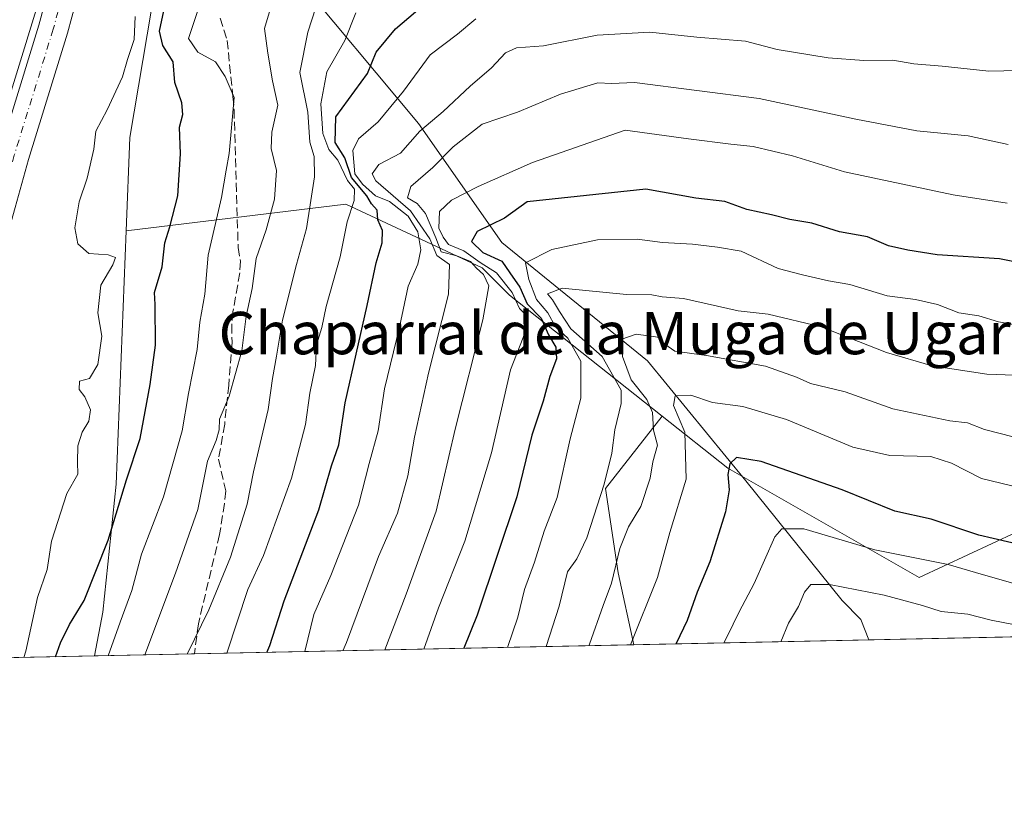
# Model space of a CAD drawing. Units: metres. Extents: x 641513 to 644976, y 4732196 to 4734580.
# Drawn here: x 642814 to 643000, y 4732196 to 4732342 of the extents above; entities that cross this region are included whole.
import ezdxf
from ezdxf.enums import TextEntityAlignment as Align

# ---------------------------------------------------------------- set-up
doc = ezdxf.new("R2010")
doc.units = ezdxf.units.M
doc.header["$MEASUREMENT"] = 0
doc.linetypes.add('DGN Style 3', pattern=[2.307223458686699, 1.648016756204785, -0.6592067024819142])
doc.linetypes.add('DGN Style 4', pattern=[2.6384748266838614, 1.318413404963828, -0.6592067024819142, 0.001648016756204785, -0.6592067024819142])
for name, color, linetype, lineweight in [('Arbolado forestal CxS', 92, 'Continuous', 0), ('Comarca CxS', 21, 'Continuous', 0), ('Comunidad Autónoma CxS', 142, 'Continuous', 0), ('Corriente natural Cxs', 4, 'Continuous', 13), ('Corriente natural eje', 4, 'DGN Style 4', 0), ('Curva de nivel maestra', 30, 'Continuous', 30), ('Curva de nivel normal', 30, 'Continuous', 0), ('Espacio natural protegido', 121, 'Continuous', 13), ('Espacio natural protegido CxS', 121, 'Continuous', 0), ('Matorral CxS', 135, 'Continuous', 0), ('Municipio CxS', 4, 'Continuous', 0), ('Provincia CxS', 1, 'Continuous', 0), ('Senda', 7, 'DGN Style 3', 0), ('Suelo desnudo CxS', 253, 'Continuous', 0), ('Texto cartográfico', 7, 'Continuous', 0)]:
    doc.layers.add(name, color=color, linetype=linetype, lineweight=lineweight)
doc.styles.add('Style-Arial', font='txt')

msp = doc.modelspace()

# ---------------------------------------------------------------- linework, layer by layer
at = {"layer": 'Arbolado forestal CxS', "color": 92, "linetype": 'Continuous', "lineweight": 0, "extrusion": (-0.001009519037642812, -2.096123148750897e-05, 0.9999994902158398), "elevation": -153.6954508906662, "flags": 128}
msp.add_lwpolyline([(643135.7571982075, 4732228.27201796), (642929.9062932226, 4732223.99781796)], dxfattribs=at)
at = {"layer": 'Arbolado forestal CxS', "color": 92, "linetype": 'Continuous', "lineweight": 0, "extrusion": (-0.4553357753416805, -0.00945380314065742, 0.8902695980994567), "elevation": -336970.0210973863, "flags": 128}
msp.add_lwpolyline([(-4717858.564748583, 659858.717192193), (-4717858.564748584, 659829.7994945259)], dxfattribs=at)
at = {"layer": 'Arbolado forestal CxS', "color": 92, "linetype": 'Continuous', "lineweight": 0}
for points in [[(642903.7600999996, 4732722.2301, 519.9363000000012), (642894.6700999998, 4732676.270099999, 519.9303999999975), (642890.1300999997, 4732641.4001, 519.2862000000023), (642885.2100999998, 4732613.440099999, 519.0559999999969), (642884.1401000004, 4732595.300100001, 519.2124999999943), (642884.2701000003, 4732575.530099999, 519.2376999999979), (642880.2600999996, 4732536.380100001, 519.0385999999999), (642878.6001000004, 4732515.130100001, 518.8641000000061), (642875.0100999996, 4732494.860099999, 519.1242000000057), (642871.3000999996, 4732476.7601, 518.5947000000015), (642867.5601000005, 4732459.940099999, 518.0841999999975), (642864.1201, 4732447.6801, 518.4152999999933), (642861.4401000004, 4732432.970100001, 517.975099999996), (642857.5100999996, 4732422.340100001, 518.0522000000057), (642855.7801000001, 4732411.200099999, 517.9569000000047), (642849.7401000002, 4732396.340100001, 517.403999999995), (642844.6700999998, 4732388.610099999, 517.1833000000044), (642842.0000999998, 4732384.920100001, 517.1854000000021), (642831.5000999998, 4732374.630100001, 518.2715000000027), (642826.1201, 4732369.540100001, 518.077099999995), (642823.9901000002, 4732365.950099999, 517.6728000000003), (642817.2901, 4732341.0701, 516.8392000000022), (642809.9301000005, 4732317.270099999, 516.9630999999936), (642807.3501000004, 4732307.914899999, 516.492499999993)], [(642864.1201, 4732447.6801, 518.4152999999933), (642861.4401000004, 4732432.970100001, 517.975099999996), (642857.5100999996, 4732422.340100001, 518.0522000000057), (642855.7801000001, 4732411.200099999, 517.9569000000047), (642849.7401000002, 4732396.340100001, 517.403999999995), (642844.6700999998, 4732388.610099999, 517.1833000000044), (642842.0000999998, 4732384.920100001, 517.1854000000021), (642831.5000999998, 4732374.630100001, 518.2715000000027), (642826.1201, 4732369.540100001, 518.077099999995), (642823.9901000002, 4732365.950099999, 517.6728000000003), (642817.2901, 4732341.0701, 516.8392000000022), (642809.9301000005, 4732317.270099999, 516.9630999999936), (642807.3501000004, 4732307.914899999, 516.492499999993), (642809.2703, 4732319.737700001, 517.2102000000014), (642820.7424999997, 4732356.926100001, 519.6726999999955), (642834.1955000004, 4732402.182700001, 521.2847000000038), (642843.9479, 4732409.499700001, 521.0583000000044), (642852.9555000003, 4732431.499299999, 520.8972000000067), (642869.1423000004, 4732503.003699999, 520.4716000000044)], [(642709.0428999999, 4732445.241900001, 555.1187000000064), (642730.4770999998, 4732450.923900001, 549.6527999999962), (642752.3073000005, 4732451.0623, 542.7856000000029), (642759.6860999997, 4732451.109099999, 540.3809000000037), (642817.6986999996, 4732443.211100001, 522.7088999999978), (642819.5683000004, 4732422.509500001, 522.4087000000001), (642825.2556999996, 4732406.2477, 521.9320000000008), (642834.1955000004, 4732402.182700001, 521.2847000000038), (642820.7424999997, 4732356.926100001, 519.6726999999955), (642809.2703, 4732319.737700001, 517.2102000000014), (642807.3501000004, 4732307.914899999, 516.492499999993), (642806.3201000001, 4732304.1801, 516.4253999999928), (642805.9561999999, 4732299.332599999, 516.2544999999955), (642803.0201000003, 4732260.220100001, 515.4312999999966), (642802.9720000002, 4732257.9924, 515.2776000000014), (642801.8746999997, 4732257.397299999, 515.4566999999952), (642778.9474999999, 4732245.3303, 526.2541999999958), (642744.5683000004, 4732235.0163, 550.3074000000051), (642718.7830999997, 4732228.1403, 573.9383999999991)], [(642883.5538999997, 4732450.1413, 521.874299999996), (642877.4241000004, 4732419.4845, 522.1546999999991), (642870.8327000003, 4732405.328500001, 521.4441999999982), (642865.8894999997, 4732391.6119, 521.5887999999978), (642850.4480999997, 4732382.6691, 517.3309000000008), (642842.6517000003, 4732368.338099999, 524.4793999999965), (642834.4792999999, 4732319.842700001, 521.506899999993), (642833.7739000004, 4732302.1907, 520.5725999999995), (642831.8627000004, 4732254.3563, 522.8291000000027), (642829.3629000002, 4732230.1535, 526.3543999999965), (642827.7492000004, 4732221.884600001, 527.8678000000073), (642802.0100999996, 4732221.350199999, 514.6975999999995)], [(642869.6001000004, 4732446.4101, 518.0981000000029), (642866.8800999997, 4732431.4801, 517.6269999999931), (642862.9801000003, 4732420.920100001, 517.3812999999936), (642861.2301000003, 4732409.690099999, 517.5337000000001), (642854.7401000002, 4732393.720100001, 517.4070000000065), (642846.2701000003, 4732381.2401, 516.9554000000062), (642830.5601000005, 4732366.0001, 516.213499999998), (642829.2200999996, 4732363.7401, 515.9611000000004), (642822.6901000004, 4732339.5101, 515.8479999999981), (642815.3201000001, 4732315.690099999, 516.2228999999934), (642811.8800999997, 4732303.210100001, 515.7581999999966), (642808.6401000004, 4732259.950099999, 515.1346000000049), (642808.3701, 4732247.7401, 515.0960999999952), (642806.1101000002, 4732231.6801, 514.8347000000067), (642802.0102000004, 4732221.350299999, 514.6975999999995)], [(642811.8800999997, 4732303.210100001, 515.7581999999966), (642815.3201000001, 4732315.690099999, 516.2228999999934), (642822.6901000004, 4732339.5101, 515.8479999999981), (642829.2200999996, 4732363.7401, 515.9611000000004), (642830.5601000005, 4732366.0001, 516.213499999998), (642846.2701000003, 4732381.2401, 516.9554000000062), (642854.7401000002, 4732393.720100001, 517.4070000000065), (642861.2301000003, 4732409.690099999, 517.5337000000001), (642862.9801000003, 4732420.920100001, 517.3812999999936), (642866.8800999997, 4732431.4801, 517.6269999999931), (642869.6001000004, 4732446.4101, 518.0981000000029)], [(643001.8662999999, 4732245.263699999, 597.9040999999997), (642983.5071, 4732236.7357, 605.7927999999956), (642947.4086999996, 4732257.363500001, 599.1128000000026), (642934.9744999995, 4732267.2075, 591.4572000000044), (642906.1546999998, 4732290.0239, 572.7170000000042), (642900.9979999998, 4732295.1809, 569.1055000000051), (642875.2131000003, 4732307.2137, 545.9361000000063), (642833.7739000004, 4732302.1907, 520.5725999999995), (642834.4792999999, 4732319.842700001, 521.506899999993), (642842.6517000003, 4732368.338099999, 524.4793999999965), (642850.4480999997, 4732382.6691, 517.3309000000008), (642865.8894999997, 4732391.6119, 521.5887999999978), (642873.0913000006, 4732392.6897, 522.3882000000012), (642882.1425000001, 4732395.6779, 523.2467999999935), (642891.0818999996, 4732410.312700001, 523.2024999999994), (642920.5349000003, 4732414.9307, 524.7801999999938), (642942.5935000004, 4732416.6887, 526.9968999999984), (642946.0831000004, 4732416.9669, 527.2348000000056), (643013.7944999998, 4732407.874100001, 530.5770000000048)], [(642834.1955000004, 4732402.182700001, 521.2847000000038), (642820.7424999997, 4732356.926100001, 519.6726999999955), (642809.2703, 4732319.737700001, 517.2102000000014), (642807.3501000004, 4732307.914899999, 516.492499999993)], [(642834.1955000004, 4732402.182700001, 521.2847000000038), (642820.7424999997, 4732356.926100001, 519.6726999999955), (642809.2703, 4732319.737700001, 517.2102000000014), (642807.3501000004, 4732307.914899999, 516.492499999993)], [(642865.8894999997, 4732391.6119, 521.5887999999978), (642850.4480999997, 4732382.6691, 517.3309000000008), (642842.6517000003, 4732368.338099999, 524.4793999999965), (642834.4792999999, 4732319.842700001, 521.506899999993), (642833.7739000004, 4732302.1907, 520.5725999999995)], [(642865.8894999997, 4732391.6119, 521.5887999999978), (642850.4480999997, 4732382.6691, 517.3309000000008), (642842.6517000003, 4732368.338099999, 524.4793999999965), (642834.4792999999, 4732319.842700001, 521.506899999993), (642833.7739000004, 4732302.1907, 520.5725999999995)], [(642934.9744999995, 4732267.2075, 591.4572000000044), (642947.4086999996, 4732257.363500001, 599.1128000000026), (642983.5071, 4732236.7357, 605.7927999999956), (643001.8662999999, 4732245.263699999, 597.9040999999997), (643012.8920999998, 4732275.9505, 582.7226999999984), (643042.0987, 4732298.9981, 569.6662999999971), (643075.3771000003, 4732312.634099999, 559.3776000000071), (643112.9238999998, 4732309.8773, 555.2728000000062), (643149.8891000003, 4732281.7017, 563.4879999999976)], [(642934.9744999995, 4732267.2075, 591.4572000000044), (642947.4086999996, 4732257.363500001, 599.1128000000026), (642983.5071, 4732236.7357, 605.7927999999956), (643001.8662999999, 4732245.263699999, 597.9040999999997), (643012.8920999998, 4732275.9505, 582.7226999999984), (643042.0987, 4732298.9981, 569.6662999999971), (643075.3771000003, 4732312.634099999, 559.3776000000071), (643112.9238999998, 4732309.8773, 555.2728000000062), (643149.8891000003, 4732281.7017, 563.4879999999976)], [(642934.9744999995, 4732267.2075, 591.4572000000044), (642906.1546999998, 4732290.0239, 572.7170000000042), (642900.9979999998, 4732295.1809, 569.1055000000051), (642875.2131000003, 4732307.2137, 545.9361000000063), (642833.7739000004, 4732302.1907, 520.5725999999995)], [(642833.7739000004, 4732302.1907, 520.5725999999995), (642831.8627000004, 4732254.3563, 522.8291000000027), (642829.3629000002, 4732230.1535, 526.3543999999965), (642827.7492000004, 4732221.8847, 527.8678000000073)], [(642934.9744999995, 4732267.2075, 591.4572000000044), (642924.2622999996, 4732253.520300001, 584.3782000000066), (642926.6529000001, 4732237.580700001, 589.6667000000016), (642929.6337000001, 4732224.000200001, 594.5476999999955)]]:
    msp.add_polyline3d(points, dxfattribs=at)
msp.add_polyline3d([(643149.8891000003, 4732281.7017, 563.4879999999976), (643139.3139000004, 4732273.562700001, 567.5227000000014), (643134.4326999999, 4732263.7959, 572.843200000003), (643133.6189000001, 4732235.3103, 589.9921999999933), (643135.4845000004, 4732228.2742, 594.7556999999942), (642929.6337000001, 4732224.0001, 594.5476999999955), (642926.6529000001, 4732237.580700001, 589.6667000000016), (642924.2622999996, 4732253.520300001, 584.3782000000066), (642934.9744999995, 4732267.2075, 591.4572000000044), (642947.4086999996, 4732257.363500001, 599.1128000000026), (642983.5071, 4732236.7357, 605.7927999999956), (643001.8662999999, 4732245.263699999, 597.9040999999997), (643012.8920999998, 4732275.9505, 582.7226999999984), (643042.0987, 4732298.9981, 569.6662999999971), (643075.3771000003, 4732312.634099999, 559.3776000000071), (643112.9238999998, 4732309.8773, 555.2728000000062)], close=True, dxfattribs=at)
at = {"layer": 'Comarca CxS', "color": 21, "linetype": 'Continuous', "lineweight": 0, "flags": 128}
msp.add_lwpolyline([(643479.3804234404, 4732235.414651133), (642974.0235009857, 4732224.921752549), (642397.8173423493, 4732212.957775753), (642241.8905, 4732209.720299999), (642039.024600001, 4732205.508099999), (641560.3900010717, 4732195.569982657), (641547.8680559539, 4732807.209891496), (641513.0300010727, 4734508.889982633), (641958.2350865299, 4734518.137101132), (642659.8512443196, 4734532.71003224), (642720.8392999994, 4734533.9768), (643262.632399999, 4734545.230099999)], dxfattribs=at)
at = {"layer": 'Comunidad Autónoma CxS', "color": 142, "linetype": 'Continuous', "lineweight": 0, "flags": 128}
msp.add_lwpolyline([(642039.024600001, 4732205.508099999), (641560.3900010717, 4732195.569982657), (641547.8680559539, 4732807.209891496), (641513.0300010727, 4734508.889982633), (641958.2350865299, 4734518.137101132), (642659.8512443196, 4734532.71003224), (642720.8392999994, 4734533.9768), (643262.632399999, 4734545.230099999), (643275.8559446239, 4734545.504704532), (644656.5783999999, 4734574.1831), (644752.4106000006, 4734576.173499999), (644923.160001098, 4734579.719982636), (644963.7929221446, 4732642.836633914), (644971.6900010983, 4732266.39998266), (644124.7563731234, 4732248.814807251), (643844.3320097068, 4732242.99225935), (643479.3804234404, 4732235.414651133), (642974.0235009857, 4732224.921752549), (642397.8173423493, 4732212.957775753), (642241.8905, 4732209.720299999)], close=True, dxfattribs=at)
at = {"layer": 'Corriente natural Cxs', "color": 4, "linetype": 'Continuous', "lineweight": 13}
for points in [[(642795.8208, 4732221.2215, 515.3839000000007), (642796.0900999998, 4732221.670100001, 515.3784000000014), (642800.6401000004, 4732233.130100001, 515.2816000000021), (642802.7600999996, 4732248.190099999, 515.2768999999971), (642802.9720000002, 4732257.9924, 515.2776000000014), (642803.0201000003, 4732260.220100001, 515.4312999999966), (642805.9561999999, 4732299.332599999, 516.2544999999955), (642806.3201000001, 4732304.1801, 516.4253999999928), (642807.3501000004, 4732307.914899999, 516.492499999993), (642809.9301000005, 4732317.270099999, 516.9630999999936), (642817.2901, 4732341.0701, 516.8392000000022), (642823.9901000002, 4732365.950099999, 517.6728000000003), (642826.1201, 4732369.540100001, 518.077099999995), (642831.5000999998, 4732374.630100001, 518.2715000000027), (642842.0000999998, 4732384.920100001, 517.1854000000021), (642844.6700999998, 4732388.610099999, 517.1833000000044), (642849.7401000002, 4732396.340100001, 517.403999999995), (642855.7801000001, 4732411.200099999, 517.9569000000047), (642857.5100999996, 4732422.340100001, 518.0522000000057), (642861.4401000004, 4732432.970100001, 517.975099999996), (642864.1201, 4732447.6801, 518.4152999999933)], [(642809.9301000005, 4732317.270099999, 516.9630999999936), (642817.2901, 4732341.0701, 516.8392000000022), (642823.9901000002, 4732365.950099999, 517.6728000000003), (642826.1201, 4732369.540100001, 518.077099999995), (642831.5000999998, 4732374.630100001, 518.2715000000027), (642842.0000999998, 4732384.920100001, 517.1854000000021), (642844.6700999998, 4732388.610099999, 517.1833000000044), (642849.7401000002, 4732396.340100001, 517.403999999995), (642855.7801000001, 4732411.200099999, 517.9569000000047), (642857.5100999996, 4732422.340100001, 518.0522000000057), (642861.4401000004, 4732432.970100001, 517.975099999996), (642864.1201, 4732447.6801, 518.4152999999933)], [(642869.6001000004, 4732446.4101, 518.0981000000029), (642866.8800999997, 4732431.4801, 517.6269999999931), (642862.9801000003, 4732420.920100001, 517.3812999999936), (642861.2301000003, 4732409.690099999, 517.5337000000001), (642854.7401000002, 4732393.720100001, 517.4070000000065), (642846.2701000003, 4732381.2401, 516.9554000000062), (642830.5601000005, 4732366.0001, 516.213499999998), (642829.2200999996, 4732363.7401, 515.9611000000004), (642822.6901000004, 4732339.5101, 515.8479999999981), (642815.3201000001, 4732315.690099999, 516.2228999999934), (642811.8800999997, 4732303.210100001, 515.7581999999966), (642808.6401000004, 4732259.950099999, 515.1346000000049), (642808.3701, 4732247.7401, 515.0960999999952), (642806.1101000002, 4732231.6801, 514.8347000000067), (642802.0100999996, 4732221.350199999, 514.6975999999995)], [(642869.6001000004, 4732446.4101, 518.0981000000029), (642866.8800999997, 4732431.4801, 517.6269999999931), (642862.9801000003, 4732420.920100001, 517.3812999999936), (642861.2301000003, 4732409.690099999, 517.5337000000001), (642854.7401000002, 4732393.720100001, 517.4070000000065), (642846.2701000003, 4732381.2401, 516.9554000000062), (642830.5601000005, 4732366.0001, 516.213499999998), (642829.2200999996, 4732363.7401, 515.9611000000004), (642822.6901000004, 4732339.5101, 515.8479999999981), (642815.3201000001, 4732315.690099999, 516.2228999999934), (642811.8800999997, 4732303.210100001, 515.7581999999966)]]:
    msp.add_polyline3d(points, dxfattribs=at)
at = {"layer": 'Corriente natural eje', "color": 4, "linetype": 'DGN Style 4', "lineweight": 0}
msp.add_polyline3d([(642834.2182, 4732373.4659, 516.8543000000063), (642828.3400999998, 4732367.770099999, 516.517200000002), (642826.6101000002, 4732364.850099999, 516.3699000000051), (642819.9901000002, 4732340.290100001, 516.2192000000068), (642812.6300999997, 4732316.4801, 516.1891999999935), (642809.1001000004, 4732303.700099999, 515.9517000000051), (642805.8201000001, 4732260.090100001, 515.1814000000013), (642805.5701000001, 4732247.970100001, 515.0880999999936), (642803.3800999997, 4732232.4101, 514.9131000000052), (642798.9600999998, 4732221.290100001, 515.047200000001), (642798.9588000001, 4732221.286800001, 515.0473000000056)], dxfattribs=at)
at = {"layer": 'Curva de nivel maestra', "color": 30, "linetype": 'Continuous', "lineweight": 30, "flags": 128}
for points, elevation in [([(642860.2917999999, 4732222.560500001), (642860.8600000005, 4732223.850099999), (642863.6200000001, 4732232.300100001), (642870.1600000003, 4732249.470100001), (642872.54, 4732257.800100001), (642873.9400000004, 4732261.800100001), (642875.1100000005, 4732269.6801), (642879.2800000003, 4732288.0701), (642880.9400000004, 4732296.120100001), (642882.0800000001, 4732299.920100001), (642882.1399999997, 4732302.2501), (642881.29, 4732304.2401), (642881.1399999997, 4732306.0701), (642880.1100000005, 4732307.290100001), (642879.2199999997, 4732308.8201), (642876.3099999997, 4732312.2401), (642875.0599999997, 4732315.9901), (642873.2100000001, 4732318.850099999), (642873.3300000001, 4732323.720100001), (642879.3200000003, 4732331.920100001), (642881, 4732335.920100001), (642884.6200000001, 4732340.3301), (642896.8200000003, 4732350.8101)], 550), ([(642820.4398999996, 4732221.733100001), (642821.3399999999, 4732224.370100001), (642823.0800000001, 4732227.8101), (642825.7999999998, 4732232.340100001), (642830.3499999996, 4732243.790100001), (642833.8099999997, 4732255.140100001), (642836.3899999997, 4732262.970100001), (642838.2800000003, 4732273.1801), (642839.3200000003, 4732280.5801), (642839.2300000006, 4732288.2501), (642839.1299999999, 4732290.520099999), (642840.5700000003, 4732295.420100001), (642841.0499999998, 4732299.920100001), (642842.0300000003, 4732302.920100001), (642843.4900000002, 4732308.790100001), (642844.0300000003, 4732316.7401), (642843.8499999996, 4732321.790100001), (642844.4600000001, 4732324.190099999), (642844.2699999996, 4732326.350099999), (642842.9600000001, 4732330.190099999), (642842.6600000003, 4732334.120100001), (642840.6600000003, 4732337.200099999), (642840.0599999997, 4732339.9101), (642841.2199999997, 4732345.520099999)], 525), ([(643008.0099999999, 4732295.020099999), (642998.6799999997, 4732296.920100001), (642986.9000000004, 4732297.6501), (642981.4000000004, 4732298.530099999), (642977.7400000002, 4732299.340100001), (642973.7800000003, 4732301.040100001), (642968.4699999997, 4732302.020099999), (642963.2199999997, 4732303.630100001), (642959.0999999996, 4732304.3201), (642955.5999999996, 4732305.200099999), (642950.9600000001, 4732306.220100001), (642946.8200000003, 4732307.7401), (642941.3399999999, 4732308.380100001), (642931.9199999999, 4732310.0801), (642909.4699999997, 4732307.670100001), (642905.2300000006, 4732304.5701), (642900.0599999997, 4732302.0601), (642898.9600000001, 4732300.1501), (642901.1100000005, 4732298.110099999), (642904.7000000002, 4732296.4901), (642906.2000000002, 4732294.2401), (642908.1200000001, 4732291.5701), (642909.4900000002, 4732288.420100001), (642912.1500000004, 4732285.6801), (642913.5300000003, 4732282.530099999), (642914.9100000003, 4732280.2501), (642915.0099999999, 4732278.020099999), (642913.7800000003, 4732274.6801), (642912.5199999996, 4732270.020099999), (642910.3700000001, 4732263.5801), (642907.5099999999, 4732251.920100001), (642900.0199999996, 4732229.5801), (642897.5049000002, 4732223.3332)], 575), ([(643002.9199999999, 4732242.850099999), (642994.7800000003, 4732244.700099999), (642985.79, 4732247.720100001), (642978.9000000004, 4732249.2601), (642968.9699999997, 4732253.280099999), (642953.6799999997, 4732258.600099999), (642949.0199999996, 4732259.4001), (642947.7800000003, 4732258.1801), (642947.3700000001, 4732256.190099999), (642947.6600000003, 4732253.2601), (642946.9400000004, 4732249.090100001), (642943.9699999997, 4732239.6801), (642941.5899999999, 4732233.920100001), (642939.7100000001, 4732228.5801), (642937.6100000005, 4732224.2501), (642937.5805000003, 4732224.165300001)], 600), ([(642860.2917, 4732222.5603), (642860.2917999999, 4732222.560500001)], 550)]:
    msp.add_lwpolyline(points, dxfattribs=dict(at, elevation=elevation))
at = {"layer": 'Curva de nivel normal', "color": 30, "linetype": 'Continuous', "lineweight": 0, "flags": 128}
for points, elevation in [([(642845.2997000003, 4732222.249), (642849.3700000001, 4732230.5801), (642853.4600000001, 4732240.5801), (642856.5899999999, 4732250.590100001), (642857.7800000003, 4732256.6601), (642860.5599999997, 4732268.460100001), (642861.3799999999, 4732274.300100001), (642862.1699999999, 4732278.550100001), (642863.2599999999, 4732285.3101), (642865.9100000003, 4732295.840100001), (642867.8300000001, 4732302.6501), (642869.2999999998, 4732312.380100001), (642869.2699999996, 4732316.2501), (642868.4600000001, 4732318.920100001), (642868.0599999997, 4732324.5801), (642866.5700000003, 4732332.120100001), (642868.0800000001, 4732339.720100001), (642871.0800000001, 4732349.120100001)], 540), ([(642830.3751999997, 4732221.939200001), (642832.6200000001, 4732228.2501), (642834.7999999998, 4732234.2501), (642836.6399999997, 4732241.090100001), (642840.8099999997, 4732251.9301), (642844.3099999997, 4732264.4101), (642845.5199999996, 4732271.440099999), (642847.1699999999, 4732279.7601), (642847.6600000003, 4732284.920100001), (642848.5899999999, 4732290.2601), (642849.25, 4732297.5701), (642851.7800000003, 4732308.5001), (642852.6299999999, 4732313.6501), (642853.2199999997, 4732316.770099999), (642853.5599999997, 4732320.970100001), (642854.1799999997, 4732327.390100001), (642852.4400000004, 4732331.360099999), (642850.6200000001, 4732334.130100001), (642847.3200000003, 4732335.940099999), (642845.54, 4732338.5101), (642847.7800000003, 4732345.300100001)], 530), ([(642835.4600000001, 4732342.6501), (642835.2699999996, 4732338.350099999), (642834.0199999996, 4732334.5801), (642833.0800000001, 4732331.2501), (642830.1799999997, 4732325.020099999), (642828.0599999997, 4732321.0001), (642827.6299999999, 4732317.590100001), (642826.3700000001, 4732312.140100001), (642824.8799999999, 4732307.670100001), (642824.0800000001, 4732302.780099999), (642824.6100000005, 4732299.7301), (642826.6900000004, 4732297.880100001), (642830.3399999999, 4732297.6801), (642831.7400000002, 4732297.140100001), (642831.2599999999, 4732295.7401), (642828.9699999997, 4732291.920100001), (642828.4299999997, 4732286.6801), (642829.1500000004, 4732282.3101), (642828.3899999997, 4732276.940099999), (642826.8099999997, 4732274.280099999), (642824.9400000004, 4732273.800100001), (642824.8899999997, 4732272.2301), (642825.9400000004, 4732270.8101), (642827.0300000003, 4732268.4001), (642826.7300000006, 4732266.2501), (642825.4600000001, 4732264.170100001), (642824.6200000001, 4732261.5801), (642824.54, 4732258.5001), (642824.6399999997, 4732256.2501), (642822.5800000001, 4732252.5801), (642819.6399999997, 4732243.5801), (642818.8600000005, 4732238.2301), (642817.04, 4732232.9101), (642814.7800000003, 4732222.8201), (642814.4068999998, 4732221.607600001)], 520), ([(642837.2692, 4732222.0823), (642843.0800000001, 4732237.520099999), (642847.3200000003, 4732249.5601), (642849.0999999996, 4732258.6801), (642850.7400000002, 4732262.5601), (642851.2999999998, 4732264.620100001), (642851.4000000004, 4732266.590100001), (642853.1799999997, 4732270.960100001), (642855.5800000001, 4732279.5101), (642856.4000000004, 4732286.0701), (642857.5800000001, 4732291.3301), (642858.2800000003, 4732296.970100001), (642860.2100000001, 4732302.390100001), (642861.7800000003, 4732308.170100001), (642862.1500000004, 4732313.590100001), (642861.1500000004, 4732317.7401), (642861.2599999999, 4732320.840100001), (642862.4000000004, 4732325.9001), (642861.4199999999, 4732330.520099999), (642860.5, 4732335.7301), (642859.8899999997, 4732340.420100001), (642860.9699999997, 4732343.9901)], 535), ([(642852.7936000006, 4732222.4046), (642856.7199999997, 4732234.4301), (642859.6799999997, 4732240.880100001), (642864.9800000006, 4732255.460100001), (642867.6100000005, 4732265.5801), (642868.4500000002, 4732271.550100001), (642869.4900000002, 4732276.7501), (642869.7100000001, 4732280.640100001), (642870.6799999997, 4732283.950099999), (642871.5300000003, 4732287.9101), (642874.1500000004, 4732297.2501), (642875.4699999997, 4732303.920100001), (642876.8200000003, 4732307.9301), (642876.8499999996, 4732310.0801), (642875.5700000003, 4732311.720100001), (642873.7000000002, 4732315.530099999), (642872.0499999998, 4732317.540100001), (642870.8799999999, 4732320.5801), (642870.4900000002, 4732326.210100001), (642871.6399999997, 4732332.2401), (642875.0800000001, 4732338.130100001), (642877.0999999996, 4732343.4001)], 545), ([(642867.5242999997, 4732222.7105), (642869.2000000002, 4732229.710100001), (642872.4299999997, 4732237.100099999), (642877.6100000005, 4732250.380100001), (642879.6299999999, 4732258.2501), (642881.3200000003, 4732264.4101), (642882.54, 4732272.360099999), (642885.3499999996, 4732283.9801), (642887, 4732291.7301), (642888.8399999999, 4732295.920100001), (642889.4299999997, 4732298.5801), (642888.8600000005, 4732302.0001), (642887.0199999996, 4732304.940099999), (642883.4600000001, 4732307.720100001), (642880.8600000005, 4732308.8201), (642878.3899999997, 4732310.9901), (642876.9400000004, 4732312.960100001), (642876.5700000003, 4732317.380100001), (642877.6100000005, 4732319.5801), (642881.3700000001, 4732322.7501), (642886.1200000001, 4732328.5801), (642891.1799999997, 4732335.440099999), (642896.3200000003, 4732339.360099999), (642899.7800000003, 4732342.2401)], 555), ([(642874.6626000004, 4732222.858700001), (642875.3499999996, 4732224.440099999), (642881.4299999997, 4732240.700099999), (642885, 4732248.890100001), (642886.9800000006, 4732255.940099999), (642888.1799999997, 4732263.2501), (642890.8600000005, 4732275.3301), (642894.6100000005, 4732290.2301), (642894.79, 4732295.8201), (642892.4299999997, 4732297.540100001), (642891.0899999999, 4732300.6601), (642887.4299999997, 4732305.940099999), (642880.9100000003, 4732311.640100001), (642880.2400000002, 4732312.970100001), (642881.4600000001, 4732314.710100001), (642885.5499999998, 4732316.890100001), (642889.2000000002, 4732321.0101), (642893.5999999996, 4732324.7401), (642898.7300000006, 4732329.540100001), (642902.7599999999, 4732332.960100001), (642905.3899999997, 4732335.790100001), (642907.4800000006, 4732336.7301), (642912.5499999998, 4732337.140100001), (642922.7100000001, 4732339.1801), (642932.6600000003, 4732339.700099999), (642941.5, 4732338.800100001), (642950.7100000001, 4732338.020099999), (642956.7000000002, 4732336.450099999), (642966.2999999998, 4732334.890100001), (642973.04, 4732334.380100001), (642978.5300000003, 4732334.440099999), (642982.5099999999, 4732333.7301), (642987.8700000001, 4732333.270099999), (642996.6600000003, 4732332.3201), (643005.2400000002, 4732332.5101)], 560), ([(642882.5840999996, 4732223.023200001), (642886.6600000003, 4732233.550100001), (642892.2800000003, 4732249.2301), (642895.8600000005, 4732264.7501), (642901.1399999997, 4732285.4001), (642902.2300000006, 4732291.780099999), (642901.2100000001, 4732293.950099999), (642899.9199999999, 4732295.130100001), (642898.79, 4732296.380100001), (642896.2199999997, 4732297.4801), (642893.2199999997, 4732298.200099999), (642892.2100000001, 4732300.840100001), (642890.29, 4732305.440099999), (642888.7300000006, 4732307.3301), (642886.8600000005, 4732308.440099999), (642887.5099999999, 4732310.5801), (642891.6399999997, 4732314.170100001), (642895.5, 4732318.0701), (642900.9900000002, 4732322.360099999), (642907.6600000003, 4732324.630100001), (642915.7999999998, 4732328.020099999), (642922.7999999998, 4732330.140100001), (642925.3899999997, 4732330.0001), (642929.7400000002, 4732330.2401), (642953.29, 4732327.210100001), (642971.5599999997, 4732323.2601), (642983.0899999999, 4732321.100099999), (642992.75, 4732320.110099999), (643000.3499999996, 4732318.5001)], 565), ([(642889.9853999997, 4732223.1768), (642892.7199999997, 4732230.970100001), (642897.7000000002, 4732243.5801), (642902.7300000006, 4732260.2501), (642906.3600000005, 4732275.920100001), (642908.7199999997, 4732282.040100001), (642909.5899999999, 4732284.7401), (642909.3399999999, 4732286.1801), (642908.0199999996, 4732287.5101), (642906.6399999997, 4732290.5601), (642903.7000000002, 4732294.290100001), (642900.5999999996, 4732296.200099999), (642897.5199999996, 4732298.440099999), (642894.6500000004, 4732299.5801), (642893.6399999997, 4732300.970100001), (642892.7999999998, 4732302.720100001), (642892.9400000004, 4732305.850099999), (642895.2100000001, 4732307.9801), (642900.2300000006, 4732310.5701), (642910.4699999997, 4732315.110099999), (642927.9699999997, 4732321.2301), (642939.9600000001, 4732319.5601), (642947.9600000001, 4732318.550100001), (642952.1900000004, 4732318.110099999), (642959.6200000001, 4732316.350099999), (642969.3899999997, 4732313.3201), (642989.9199999999, 4732308.9901), (643000.1299999999, 4732307.390100001)], 570), ([(642905.7767000003, 4732223.504699999), (642907.7400000002, 4732229.2501), (642908.9800000006, 4732234.450099999), (642910.8600000005, 4732239.630100001), (642912.7000000002, 4732245.460100001), (642915.1600000003, 4732251.840100001), (642917.6299999999, 4732262.920100001), (642919.6299999999, 4732270.5801), (642919.6200000001, 4732277.600099999), (642917.1600000003, 4732281.9001), (642914.8200000003, 4732284.0801), (642913.3799999999, 4732286.720100001), (642911.2699999996, 4732289.200099999), (642909.7999999998, 4732292.9901), (642909.1799999997, 4732296.1601), (642914.1399999997, 4732298.690099999), (642922.7400000002, 4732300.5001), (642930.2599999999, 4732300.620100001), (642935.0599999997, 4732300.0001), (642940.7000000002, 4732299.6801), (642945.4000000004, 4732299.100099999), (642949.9000000004, 4732298.350099999), (642956.8600000005, 4732295.0601), (642961.4600000001, 4732293.870100001), (642966.3899999997, 4732292.7301), (642970.4500000002, 4732292.0701), (642977.4800000006, 4732289.9301), (642982.8499999996, 4732289.220100001), (642986.9900000002, 4732288.2601), (642990.9900000002, 4732286.6801), (642994.7800000003, 4732286.1601), (642998.4900000002, 4732285.020099999), (643004.4500000002, 4732283.940099999)], 580), ([(643004.9900000002, 4732274.800100001), (642996.3200000003, 4732275.130100001), (642985.9900000002, 4732276.720100001), (642977.3399999999, 4732279.200099999), (642964.9900000002, 4732284.090100001), (642954.9900000002, 4732286.440099999), (642949.3200000003, 4732287.0601), (642938.9900000002, 4732289.420100001), (642935.0099999999, 4732289.700099999), (642933, 4732290.130100001), (642928.2199999997, 4732290.1501), (642916.1200000001, 4732291.380100001), (642913.3499999996, 4732290.280099999), (642914.2400000002, 4732289.170100001), (642915.5800000001, 4732286.940099999), (642917.7000000002, 4732283.700099999), (642923.6699999999, 4732278.460100001), (642927.2599999999, 4732272.120100001), (642927.2199999997, 4732269.5801), (642926.0199999996, 4732264.5801), (642925.4600000001, 4732260.1801), (642924.0300000003, 4732254.3201), (642920.7400000002, 4732244.1801), (642918.8799999999, 4732240.2501), (642917.0899999999, 4732237.8101), (642915.5199999996, 4732231.3201), (642913.0961999996, 4732223.6567)], 585), ([(643001.29, 4732263.270099999), (642995.8200000003, 4732264.6501), (642992.6299999999, 4732265.940099999), (642989.3200000003, 4732266.3201), (642978.54, 4732268.590100001), (642969.54, 4732271.800100001), (642963, 4732273.350099999), (642960.3300000001, 4732274.5801), (642954.5199999996, 4732276.620100001), (642943.3799999999, 4732278.640100001), (642937.3499999996, 4732279.450099999), (642935.5, 4732280.7601), (642934.1600000003, 4732282.100099999), (642930.0599999997, 4732282.6801), (642927.3899999997, 4732281.7501), (642927.4800000006, 4732278.440099999), (642929.0999999996, 4732274.020099999), (642932.1100000005, 4732270.3201), (642933.1500000004, 4732267.870100001), (642933.3700000001, 4732264.530099999), (642934.1200000001, 4732261.710100001), (642933.2300000006, 4732258.530099999), (642932.7000000002, 4732255.470100001), (642930.9199999999, 4732250.140100001), (642928.6299999999, 4732246.280099999), (642926.9699999997, 4732242.220100001), (642925.4199999999, 4732235.6601), (642923.8300000001, 4732231.440099999), (642921.2400000002, 4732224.100099999), (642921.1310999999, 4732223.8236)], 590), ([(643008.5800000001, 4732252.2301), (642995.29, 4732255.4001), (642989.5899999999, 4732258.3101), (642985.7199999997, 4732259.540100001), (642977.9900000002, 4732259.770099999), (642970.9900000002, 4732261.3301), (642958.4900000002, 4732266.530099999), (642950.2000000002, 4732268.9901), (642944.5099999999, 4732269.770099999), (642940.3799999999, 4732271.130100001), (642937.4600000001, 4732271.0101), (642937.1100000005, 4732269.190099999), (642939.25, 4732264.1801), (642939.5, 4732255.300100001), (642936.4400000004, 4732245.190099999), (642934.0999999996, 4732236.7401), (642928.9970000006, 4732223.9869)], 595), ([(642946.6473000003, 4732224.353399999), (642947.2800000003, 4732225.5801), (642949.5, 4732230.2501), (642952.3399999999, 4732235.5801), (642956.2800000003, 4732244.370100001), (642957.5599999997, 4732245.890100001), (642961.7100000001, 4732245.920100001), (642975.1100000005, 4732241.960100001), (642988.9900000002, 4732239.140100001), (642995.6600000003, 4732237.200099999), (643002.0999999996, 4732235.4101), (643006.1200000001, 4732234.520099999), (643011.5099999999, 4732232.770099999), (643018.8200000003, 4732231.7501), (643025.9400000004, 4732230.610099999), (643028.9900000002, 4732230.350099999), (643034.3200000003, 4732228.9101), (643047.7522, 4732226.4528)], 605), ([(643009.2828000003, 4732225.653899999), (643008.2599999999, 4732225.840100001), (643001.3499999996, 4732227.860099999), (642997.0899999999, 4732228.6501), (642992.6799999997, 4732229.780099999), (642987.6600000003, 4732230.3201), (642984.1600000003, 4732231.450099999), (642976.9299999997, 4732233.370100001), (642966.5599999997, 4732235.370100001), (642963.0599999997, 4732235.360099999), (642961.8700000001, 4732233.960100001), (642960.7400000002, 4732231.2401), (642958.8499999996, 4732228.0801), (642957.3667000001, 4732224.575999999)], 610)]:
    msp.add_lwpolyline(points, dxfattribs=dict(at, elevation=elevation))
at = {"layer": 'Espacio natural protegido', "color": 121, "linetype": 'Continuous', "lineweight": 13, "flags": 128}
msp.add_lwpolyline([(642687.3888000001, 4732303.060500002), (642721.6894000003, 4732321.960100003), (642753.2896999998, 4732333.259900002), (642783.3901000004, 4732344.459600002), (642809.1906000017, 4732357.059400002), (642832.2910000018, 4732367.259099998), (642848.6909000003, 4732365.3591), (642864.9907000017, 4732351.259199999), (642888.9901000016, 4732322.459500002), (642904.6897000021, 4732299.959499998), (642932.1892999997, 4732277.659700001), (642950.7888000003, 4732254.9598), (642968.9970000003, 4732232.345899999), (642972.4883000012, 4732228.760100001), (642974.0235150234, 4732224.921762445)], dxfattribs=at)
at = {"layer": 'Espacio natural protegido CxS', "color": 121, "linetype": 'Continuous', "lineweight": 0, "flags": 128}
for points in [[(642687.3887999994, 4732303.060500001), (642721.6893999998, 4732321.960100002), (642753.2896999993, 4732333.259900001), (642783.3901000001, 4732344.459600001), (642809.1906000011, 4732357.059400001), (642832.2910000012, 4732367.259099999), (642848.6908999997, 4732365.359099999), (642864.990699999, 4732351.259199998), (642888.990100001, 4732322.459500001), (642904.6896999992, 4732299.9595), (642932.1892999992, 4732277.659700001), (642950.7887999997, 4732254.959799999), (642968.9969999997, 4732232.345899999), (642972.4883000007, 4732228.7601), (642974.0235009857, 4732224.921752549), (642397.8173423493, 4732212.957775753)], [(643479.3804234404, 4732235.414651133), (642974.0235009857, 4732224.921752549), (642397.8173423493, 4732212.957775753), (642241.8905, 4732209.720299999), (642039.024600001, 4732205.508099999)]]:
    msp.add_lwpolyline(points, dxfattribs=at)
at = {"layer": 'Matorral CxS', "color": 135, "linetype": 'Continuous', "lineweight": 0, "extrusion": (-0.5494807066787285, -0.01140891664617417, 0.8354285065813866), "elevation": -406770.2764565518, "flags": 128}
msp.add_lwpolyline([(-4717857.95648671, 619400.5958660541), (-4717857.95648671, 619301.2436356477)], dxfattribs=at)
at = {"layer": 'Matorral CxS', "color": 135, "linetype": 'Continuous', "lineweight": 0, "extrusion": (-0.5382127323997736, -0.01117384852459532, 0.8427349522785434), "elevation": -398410.3572678335, "flags": 128}
msp.add_lwpolyline([(-4717859.484161451, 624700.6168491503), (-4717859.484161451, 624678.1840868407)], dxfattribs=at)
at = {"layer": 'Matorral CxS', "color": 135, "linetype": 'Continuous', "lineweight": 0}
msp.add_polyline3d([(642934.9744999995, 4732267.2075, 591.4572000000044), (642924.2622999996, 4732253.520300001, 584.3782000000066), (642926.6529000001, 4732237.580700001, 589.6667000000016), (642929.6337000001, 4732224.0001, 594.5476999999955), (642827.7492000004, 4732221.884600001, 527.8678000000073), (642829.3629000002, 4732230.1535, 526.3543999999965), (642831.8627000004, 4732254.3563, 522.8291000000027), (642833.7739000004, 4732302.1907, 520.5725999999995), (642875.2131000003, 4732307.2137, 545.9361000000063), (642900.9979999998, 4732295.1809, 569.1055000000051), (642906.1546999998, 4732290.0239, 572.7170000000042)], close=True, dxfattribs=at)
for points in [[(642934.9744999995, 4732267.2075, 591.4572000000044), (642906.1546999998, 4732290.0239, 572.7170000000042), (642900.9979999998, 4732295.1809, 569.1055000000051), (642875.2131000003, 4732307.2137, 545.9361000000063), (642833.7739000004, 4732302.1907, 520.5725999999995)], [(642833.7739000004, 4732302.1907, 520.5725999999995), (642831.8627000004, 4732254.3563, 522.8291000000027), (642829.3629000002, 4732230.1535, 526.3543999999965), (642827.7492000004, 4732221.8847, 527.8678000000073)], [(642934.9744999995, 4732267.2075, 591.4572000000044), (642924.2622999996, 4732253.520300001, 584.3782000000066), (642926.6529000001, 4732237.580700001, 589.6667000000016), (642929.6337000001, 4732224.000200001, 594.5476999999955)]]:
    msp.add_polyline3d(points, dxfattribs=at)
at = {"layer": 'Municipio CxS', "color": 4, "linetype": 'Continuous', "lineweight": 0, "flags": 128}
msp.add_lwpolyline([(643479.3804234404, 4732235.414651133), (642974.0235009857, 4732224.921752549), (642397.8173423493, 4732212.957775753), (642371.0769999999, 4732226.393999998), (642368.3710000005, 4732227.857000001), (642364.2519999997, 4732229.923000001), (642348.5190000001, 4732239.093), (642299.535000001, 4732261.102000001), (642282.3567868544, 4732269.607380887), (642268.7609999996, 4732276.339000001), (642259.7969999993, 4732280.777000002), (642254.7659999991, 4732282.445000002), (642249.9270000008, 4732284.088000001), (642222.1300000005, 4732296.187000001), (642201.7423038046, 4732306.21371773), (642191.7599999988, 4732311.122999999), (642187.8950000004, 4732313.195), (642186.2410000013, 4732314.009), (642184.2179999998, 4732315.005000001)], dxfattribs=at)
at = {"layer": 'Provincia CxS', "color": 1, "linetype": 'Continuous', "lineweight": 0, "flags": 128}
msp.add_lwpolyline([(642039.024600001, 4732205.508099999), (641560.3900010717, 4732195.569982657), (641547.8680559539, 4732807.209891496), (641513.0300010727, 4734508.889982633), (641958.2350865299, 4734518.137101132), (642659.8512443196, 4734532.71003224), (642720.8392999994, 4734533.9768), (643262.632399999, 4734545.230099999), (643275.8559446239, 4734545.504704532), (644656.5783999999, 4734574.1831), (644752.4106000006, 4734576.173499999), (644923.160001098, 4734579.719982636), (644963.7929221446, 4732642.836633914), (644971.6900010983, 4732266.39998266), (644124.7563731234, 4732248.814807251), (643844.3320097068, 4732242.99225935), (643479.3804234404, 4732235.414651133), (642974.0235009857, 4732224.921752549), (642397.8173423493, 4732212.957775753), (642241.8905, 4732209.720299999)], close=True, dxfattribs=at)
at = {"layer": 'Senda', "color": 7, "linetype": 'DGN Style 3', "lineweight": 0}
msp.add_polyline3d([(642851.4801000003, 4732342.340100001, 532.7795999999944), (642852.8201000001, 4732338.170100001, 533.299199999994), (642853.9200999998, 4732327.540100001, 532.3735000000015), (642854.1300999997, 4732325.0701, 532.9633000000031), (642854.9101, 4732299.030099999, 535.1931000000042), (642855.3201000001, 4732296.4901, 535.8781000000017), (642855.2200999996, 4732294.2601, 536.1493000000046), (642853.9101, 4732286.9001, 535.0777999999991), (642853.6901000004, 4732284.440099999, 535.0194999999949), (642853.7500999998, 4732281.1601, 535.2122999999992), (642853.1300999997, 4732273.0701, 535.8191999999982), (642852.3601000002, 4732265.6501, 536.6542000000045), (642851.1901000004, 4732259.0701, 536.9793999999965), (642852.5601000005, 4732253.0801, 538.1245000000055), (642852.3501000004, 4732250.690099999, 538.3414000000049), (642851.3901000004, 4732244.8101, 539.3000999999931), (642847.3901000004, 4732227.940099999, 540.7949999999983), (642846.6501000002, 4732222.280099999, 541.9082999999955), (642846.6498999996, 4732222.277000001, 541.9088999999949)], dxfattribs=at)
at = {"layer": 'Suelo desnudo CxS', "color": 253, "linetype": 'Continuous', "lineweight": 0}
for points in [[(642903.7600999996, 4732722.2301, 519.9363000000012), (642894.6700999998, 4732676.270099999, 519.9303999999975), (642890.1300999997, 4732641.4001, 519.2862000000023), (642885.2100999998, 4732613.440099999, 519.0559999999969), (642884.1401000004, 4732595.300100001, 519.2124999999943), (642884.2701000003, 4732575.530099999, 519.2376999999979), (642880.2600999996, 4732536.380100001, 519.0385999999999), (642878.6001000004, 4732515.130100001, 518.8641000000061), (642875.0100999996, 4732494.860099999, 519.1242000000057), (642871.3000999996, 4732476.7601, 518.5947000000015), (642867.5601000005, 4732459.940099999, 518.0841999999975), (642864.1201, 4732447.6801, 518.4152999999933), (642861.4401000004, 4732432.970100001, 517.975099999996), (642857.5100999996, 4732422.340100001, 518.0522000000057), (642855.7801000001, 4732411.200099999, 517.9569000000047), (642849.7401000002, 4732396.340100001, 517.403999999995), (642844.6700999998, 4732388.610099999, 517.1833000000044), (642842.0000999998, 4732384.920100001, 517.1854000000021), (642831.5000999998, 4732374.630100001, 518.2715000000027), (642826.1201, 4732369.540100001, 518.077099999995), (642823.9901000002, 4732365.950099999, 517.6728000000003), (642817.2901, 4732341.0701, 516.8392000000022), (642809.9301000005, 4732317.270099999, 516.9630999999936), (642807.3501000004, 4732307.914899999, 516.492499999993)], [(642809.9301000005, 4732317.270099999, 516.9630999999936), (642817.2901, 4732341.0701, 516.8392000000022), (642823.9901000002, 4732365.950099999, 517.6728000000003), (642826.1201, 4732369.540100001, 518.077099999995), (642831.5000999998, 4732374.630100001, 518.2715000000027), (642842.0000999998, 4732384.920100001, 517.1854000000021), (642844.6700999998, 4732388.610099999, 517.1833000000044), (642849.7401000002, 4732396.340100001, 517.403999999995), (642855.7801000001, 4732411.200099999, 517.9569000000047), (642857.5100999996, 4732422.340100001, 518.0522000000057), (642861.4401000004, 4732432.970100001, 517.975099999996), (642864.1201, 4732447.6801, 518.4152999999933)], [(642869.6001000004, 4732446.4101, 518.0981000000029), (642866.8800999997, 4732431.4801, 517.6269999999931), (642862.9801000003, 4732420.920100001, 517.3812999999936), (642861.2301000003, 4732409.690099999, 517.5337000000001), (642854.7401000002, 4732393.720100001, 517.4070000000065), (642846.2701000003, 4732381.2401, 516.9554000000062), (642830.5601000005, 4732366.0001, 516.213499999998), (642829.2200999996, 4732363.7401, 515.9611000000004), (642822.6901000004, 4732339.5101, 515.8479999999981), (642815.3201000001, 4732315.690099999, 516.2228999999934), (642811.8800999997, 4732303.210100001, 515.7581999999966), (642808.6401000004, 4732259.950099999, 515.1346000000049), (642808.3701, 4732247.7401, 515.0960999999952), (642806.1101000002, 4732231.6801, 514.8347000000067), (642802.0102000004, 4732221.350299999, 514.6975999999995)], [(642869.6001000004, 4732446.4101, 518.0981000000029), (642866.8800999997, 4732431.4801, 517.6269999999931), (642862.9801000003, 4732420.920100001, 517.3812999999936), (642861.2301000003, 4732409.690099999, 517.5337000000001), (642854.7401000002, 4732393.720100001, 517.4070000000065), (642846.2701000003, 4732381.2401, 516.9554000000062), (642830.5601000005, 4732366.0001, 516.213499999998), (642829.2200999996, 4732363.7401, 515.9611000000004), (642822.6901000004, 4732339.5101, 515.8479999999981), (642815.3201000001, 4732315.690099999, 516.2228999999934), (642811.8800999997, 4732303.210100001, 515.7581999999966)]]:
    msp.add_polyline3d(points, dxfattribs=at)

# ---------------------------------------------------------------- texts
at = {"layer": 'Texto cartográfico', "color": 7, "linetype": 'Continuous', "lineweight": 0, "style": 'Style-Arial'}
msp.add_text('Chaparral de la Muga de Ugarron', height=8, dxfattribs=at).set_placement((642934.7708109756, 4732282.880150001), align=Align.MIDDLE_CENTER)

doc.saveas('drawing.dxf')
